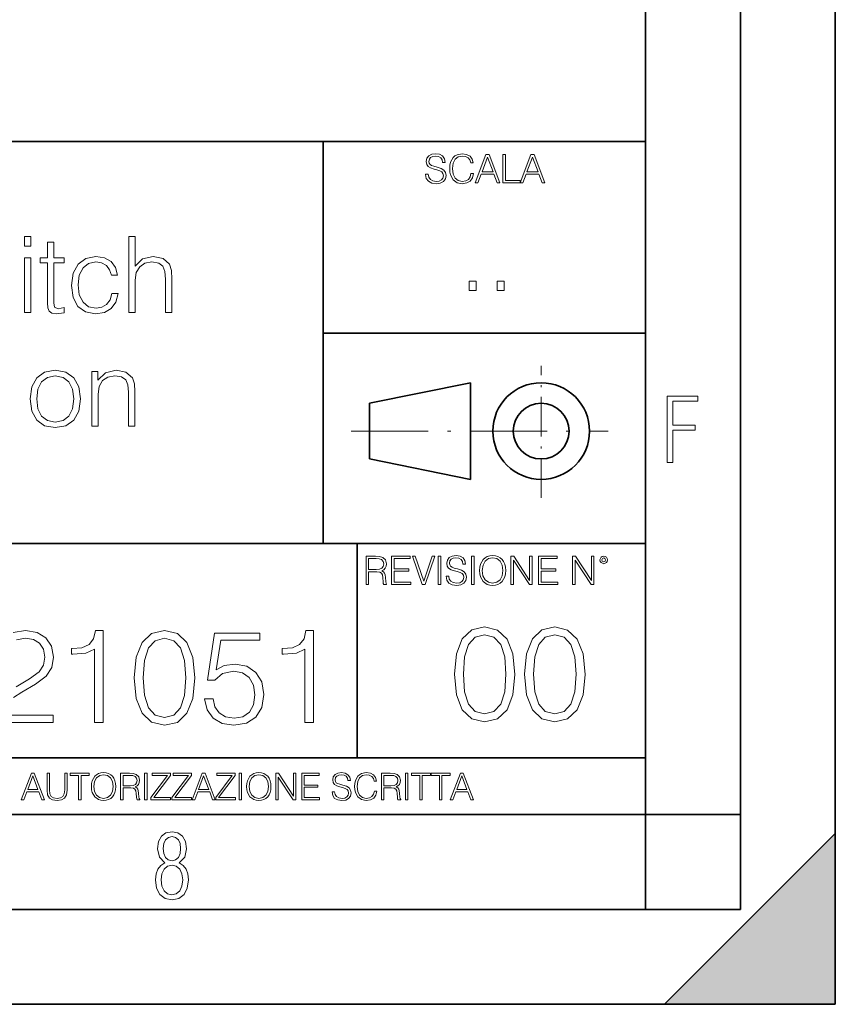
# Model space of a CAD drawing. Extents: x 0 to 420, y 0 to 297.
# Drawn here: x 377 to 420, y 0 to 52 of the extents above; entities that cross this region are included whole.
import ezdxf

# ---------------------------------------------------------------- set-up
doc = ezdxf.new("R2010")
doc.units = 0
doc.linetypes.add('DASHDOT', pattern=[18.5, 12, -3, 0.5, -3])

msp = doc.modelspace()

# ---------------------------------------------------------------- linework, layer by layer
at = {"color": 7, "lineweight": 35}
for p, q in [((420, 0), (420, 297)), ((420, 0), (420, 297)), ((415, 4.99976), (415, 292)), ((410, 9.99976), (410, 287)), ((234.999802, 45.500252), (410, 45.500252)), ((393, 24.300249), (393, 45.500252)), ((393, 35.384029), (410, 35.384029)), ((395.458008, 31.689131), (400.769989, 32.769131)), ((400.769989, 27.67433), (400.769989, 32.769131)), ((395.458008, 28.75433), (395.458008, 31.689131)), ((395.458008, 28.75433), (400.769989, 27.67433)), ((254.999802, 24.300249), (410, 24.300249)), ((394.799988, 24.300249), (394.799988, 13.00025)), ((234.999802, 13.00025), (410, 13.00025)), ((25.000401, 9.99976), (410, 9.99976)), ((234.999802, 10.00025), (410, 10.00025)), ((410, 9.99976), (415, 9.99976)), ((410, 4.99976), (410, 9.99976)), ((411, 0), (420, 9)), ((420, 0), (420, 9)), ((267.5, 4.99976), (415, 4.99976)), ((0, 0), (420, 0)), ((0, 0), (420, 0)), ((411, 0), (420, 0))]:
    msp.add_line(p, q, dxfattribs=at)
at = {"color": 7, "linetype": 'DASHDOT', "lineweight": 18, "ltscale": 0.173997}
msp.add_line((404.497986, 26.70113), (404.497986, 33.66103), dxfattribs=at)
at = {"color": 7, "linetype": 'DASHDOT', "lineweight": 18, "ltscale": 0.338425}
msp.add_line((394.484009, 30.221729), (408.020996, 30.221729), dxfattribs=at)
at = {"color": 7, "lineweight": 18}
for points in [[(398.408203, 43.764439), (398.408203, 43.754005), (398.443665, 43.545383), (398.552155, 43.393089), (398.727417, 43.301292), (398.967316, 43.267914), (399.18219, 43.29921), (399.34494, 43.384743), (399.447144, 43.520348), (399.484711, 43.701851), (399.455505, 43.862492), (399.369965, 43.98349), (399.223938, 44.0732), (399.013214, 44.142044), (398.837982, 44.185856), (398.723236, 44.223408), (398.646027, 44.275562), (398.600159, 44.346497), (398.585541, 44.442463), (398.606415, 44.561378), (398.673157, 44.651085), (398.781647, 44.705326), (398.929779, 44.726189), (399.084137, 44.703239), (399.200989, 44.638569), (399.271912, 44.534256), (399.299042, 44.392391), (399.440887, 44.392391), (399.403351, 44.584328), (399.303192, 44.728275), (399.146729, 44.817986), (398.936035, 44.849277), (398.729492, 44.817986), (398.575104, 44.736622), (398.477051, 44.60936), (398.443665, 44.446636), (398.468719, 44.288082), (398.543823, 44.177509), (398.671082, 44.098236), (398.85257, 44.039822), (398.994446, 44.004353), (399.150909, 43.954285), (399.259399, 43.893784), (399.321991, 43.808247), (399.342834, 43.687248), (399.31781, 43.564159), (399.244781, 43.47028), (399.12796, 43.409779), (398.969421, 43.391003), (398.789978, 43.416039), (398.658569, 43.489056), (398.577209, 43.605885), (398.550079, 43.764439)], [(400.796936, 43.799904), (400.755219, 43.626747), (400.661346, 43.497398), (400.521576, 43.418121), (400.342133, 43.391003), (400.125183, 43.434814), (399.962463, 43.564159), (399.858154, 43.776955), (399.822662, 44.064854), (399.858154, 44.348583), (399.960358, 44.555119), (400.121002, 44.682381), (400.337982, 44.726189), (400.509033, 44.701157), (400.644653, 44.630222), (400.738525, 44.517567), (400.782349, 44.371529), (400.917938, 44.371529), (400.867889, 44.567635), (400.748962, 44.717846), (400.56955, 44.813812), (400.337982, 44.849277), (400.066772, 44.795036), (399.954102, 44.730362), (399.858154, 44.640656), (399.726715, 44.394478), (399.691254, 44.23801), (399.680817, 44.062767), (399.691254, 43.883354), (399.726715, 43.726887), (399.856049, 43.476536), (400.062592, 43.320068), (400.333801, 43.267914), (400.57373, 43.305466), (400.757294, 43.407692), (400.878296, 43.574589), (400.932556, 43.799904)], [(401.020172, 43.309639), (401.164124, 43.309639), (401.335205, 43.768608), (402.011139, 43.768608), (402.180115, 43.309639), (402.324066, 43.309639), (401.754517, 44.809639), (401.589722, 44.809639)], [(401.381104, 43.891697), (401.671082, 44.663601), (401.963135, 43.891697)], [(402.482605, 43.309639), (403.390137, 43.309639), (403.390137, 43.432728), (402.6203, 43.432728), (402.6203, 44.809639), (402.482605, 44.809639)], [(403.390137, 43.309639), (403.534088, 43.309639), (403.705139, 43.768608), (404.381104, 43.768608), (404.550079, 43.309639), (404.694031, 43.309639), (404.124481, 44.809639), (403.959656, 44.809639)], [(403.751038, 43.891697), (404.041046, 44.663601), (404.333099, 43.891697)], [(377.269226, 39.975822), (377.603027, 39.975822), (377.603027, 40.476517), (377.269226, 40.476517)], [(378.821411, 40.192791), (378.48761, 40.192791), (378.48761, 39.363861), (378.09259, 39.363861), (378.09259, 39.091259), (378.48761, 39.091259), (378.48761, 36.988338), (378.504272, 36.726864), (378.571045, 36.543278), (378.710144, 36.443138), (378.943787, 36.404194), (379.355469, 36.465389), (379.355469, 36.73243), (379.032806, 36.676796), (378.854767, 36.749119), (378.821411, 36.988338), (378.821411, 39.091259), (379.355469, 39.091259), (379.355469, 39.363861), (378.821411, 39.363861)], [(382.760193, 36.476517), (383.093994, 36.476517), (383.093994, 38.178883), (383.155182, 38.579437), (383.338776, 38.879856), (383.616943, 39.069008), (383.984131, 39.141331), (384.345734, 39.080132), (384.562683, 38.913235), (384.668396, 38.629509), (384.696228, 38.228951), (384.696228, 36.476517), (385.030029, 36.476517), (385.030029, 38.234512), (385.013336, 38.690704), (384.913208, 39.030064), (384.568268, 39.324917), (384.050873, 39.436184), (383.494568, 39.302666), (383.093994, 38.913235), (383.093994, 40.476517), (382.760193, 40.476517)], [(377.269226, 36.476517), (377.603027, 36.476517), (377.603027, 39.363861), (377.269226, 39.363861)], [(381.875641, 37.472343), (381.775513, 37.144112), (381.591919, 36.899326), (381.341553, 36.749119), (381.035583, 36.699047), (380.646149, 36.776936), (380.351318, 37.016155), (380.156586, 37.400021), (380.089844, 37.928532), (380.156586, 38.440357), (380.351318, 38.824223), (380.646149, 39.05788), (381.030029, 39.141331), (381.330444, 39.091259), (381.58078, 38.952179), (381.753235, 38.729645), (381.847839, 38.445919), (382.170502, 38.445919), (382.064789, 38.846474), (381.831116, 39.15802), (381.475098, 39.363861), (381.030029, 39.436184), (380.495941, 39.330482), (380.089844, 39.030064), (379.833923, 38.546059), (379.744904, 37.900719), (379.833923, 37.266502), (380.084259, 36.799187), (380.484802, 36.504333), (381.007751, 36.404194), (381.475098, 36.476517), (381.842255, 36.68792), (382.087036, 37.021717), (382.209442, 37.472343)], [(400.707397, 37.6278), (401.074554, 37.6278), (401.074554, 38.122932), (400.707397, 38.122932)], [(402.187225, 37.6278), (402.554413, 37.6278), (402.554413, 38.122932), (402.187225, 38.122932)], [(377.564087, 31.917406), (377.647552, 31.272066), (377.909027, 30.793623), (378.326263, 30.49877), (378.888153, 30.404194), (379.450043, 30.504333), (379.86731, 30.793623), (380.123199, 31.272066), (380.217773, 31.917406), (380.123199, 32.562748), (379.86731, 33.035625), (379.450043, 33.330482), (378.888153, 33.436184), (378.326263, 33.330482), (377.909027, 33.035625), (377.647552, 32.557186)], [(380.813049, 30.476517), (381.146851, 30.476517), (381.146851, 32.178883), (381.208038, 32.579437), (381.386047, 32.885418), (381.664246, 33.07457), (382.025848, 33.141331), (382.381897, 33.085697), (382.604431, 32.924362), (382.710144, 32.657322), (382.7435, 32.279018), (382.7435, 30.476517), (383.077301, 30.476517), (383.077301, 32.317963), (383.060608, 32.718521), (382.96048, 33.030064), (382.61554, 33.324917), (382.09259, 33.436184), (381.536285, 33.302666), (381.135712, 32.902107), (381.135712, 33.363861), (380.813049, 33.363861)], [(377.909027, 31.917406), (377.975769, 32.440357), (378.164917, 32.824223), (378.476471, 33.05788), (378.888153, 33.141331), (379.299835, 33.05788), (379.611389, 32.824223), (379.800537, 32.440357), (379.872864, 31.917406), (379.800537, 31.388895), (379.611389, 31.010592), (379.299835, 30.776934), (378.888153, 30.699047), (378.476471, 30.776934), (378.164917, 31.010592), (377.970215, 31.388895)], [(411.14386, 28.569124), (411.43515, 28.569124), (411.43515, 30.265097), (412.619019, 30.265097), (412.619019, 30.532883), (411.43515, 30.532883), (411.43515, 31.79664), (412.75058, 31.79664), (412.75058, 32.069122), (411.14386, 32.069122)], [(395.266907, 22.126818), (395.404602, 22.126818), (395.404602, 22.798584), (395.842712, 22.798584), (395.990814, 22.783981), (396.080536, 22.733912), (396.126434, 22.635859), (396.149384, 22.479391), (396.166077, 22.281199), (396.178589, 22.187319), (396.199463, 22.126818), (396.351746, 22.126818), (396.351746, 22.14768), (396.320465, 22.195663), (396.303772, 22.285372), (396.284973, 22.510685), (396.270386, 22.637943), (396.243256, 22.735996), (396.189026, 22.809015), (396.097229, 22.859085), (396.199463, 22.913326), (396.276642, 22.992603), (396.32254, 23.099001), (396.339233, 23.228348), (396.291229, 23.428625), (396.15564, 23.566317), (395.980408, 23.618473), (395.767609, 23.626818), (395.266907, 23.626818)], [(395.404602, 22.921671), (395.404602, 23.503731), (395.794708, 23.503731), (395.957458, 23.495384), (396.084717, 23.451574), (396.166077, 23.355608), (396.197357, 23.224174), (396.172333, 23.084398), (396.10141, 22.990517), (395.978302, 22.936275), (395.80307, 22.921671)], [(396.616699, 22.126818), (397.624359, 22.126818), (397.624359, 22.249905), (396.754395, 22.249905), (396.754395, 22.836136), (397.526306, 22.836136), (397.526306, 22.959225), (396.754395, 22.959225), (396.754395, 23.503731), (397.599304, 23.503731), (397.599304, 23.626818), (396.616699, 23.626818)], [(398.231445, 22.126818), (398.379547, 22.126818), (398.899017, 23.626818), (398.759247, 23.626818), (398.306549, 22.302061), (397.853821, 23.626818), (397.709869, 23.626818)], [(399.07428, 22.126818), (399.211975, 22.126818), (399.211975, 23.626818), (399.07428, 23.626818)], [(399.48526, 22.581615), (399.48526, 22.571184), (399.520721, 22.362562), (399.629211, 22.210266), (399.804443, 22.118473), (400.044373, 22.085093), (400.259247, 22.116386), (400.421967, 22.201921), (400.5242, 22.337526), (400.561768, 22.51903), (400.532562, 22.679668), (400.447021, 22.800671), (400.300964, 22.890379), (400.090271, 22.959225), (399.915039, 23.003035), (399.800293, 23.040586), (399.723083, 23.092743), (399.677185, 23.163673), (399.662598, 23.259642), (399.683441, 23.378555), (399.750214, 23.468264), (399.858704, 23.522507), (400.006836, 23.543369), (400.161194, 23.52042), (400.278046, 23.455748), (400.348969, 23.351435), (400.376099, 23.209572), (400.517944, 23.209572), (400.480408, 23.401505), (400.380249, 23.545454), (400.223785, 23.635162), (400.013092, 23.666456), (399.806549, 23.635162), (399.652161, 23.553799), (399.554108, 23.42654), (399.520721, 23.263813), (399.545776, 23.105261), (399.62088, 22.99469), (399.748138, 22.915413), (399.929626, 22.856998), (400.071503, 22.821533), (400.227966, 22.771463), (400.336456, 22.710962), (400.399017, 22.625427), (400.419891, 22.504425), (400.394867, 22.381338), (400.321838, 22.287458), (400.205017, 22.226957), (400.046448, 22.208181), (399.867035, 22.233215), (399.735596, 22.306234), (399.654236, 22.423063), (399.627136, 22.581615)], [(400.832977, 22.126818), (400.970673, 22.126818), (400.970673, 23.626818), (400.832977, 23.626818)], [(401.252289, 22.875774), (401.262726, 22.698444), (401.300293, 22.544064), (401.437988, 22.295803), (401.654938, 22.139336), (401.788452, 22.099697), (401.93866, 22.085093), (402.086792, 22.099697), (402.220306, 22.139336), (402.339233, 22.204008), (402.439362, 22.295803), (402.518646, 22.408459), (402.577057, 22.544064), (402.612518, 22.698444), (402.627136, 22.875774), (402.614624, 23.051018), (402.577057, 23.205399), (402.518646, 23.341003), (402.439362, 23.455748), (402.339233, 23.545454), (402.220306, 23.610128), (402.086792, 23.651852), (401.93866, 23.666456), (401.788452, 23.651852), (401.654938, 23.610128), (401.538116, 23.545454), (401.437988, 23.455748), (401.300293, 23.205399), (401.262726, 23.048931)], [(401.394165, 22.875774), (401.433807, 23.155329), (401.544373, 23.366039), (401.717529, 23.497471), (401.93866, 23.543369), (402.161896, 23.497471), (402.332977, 23.366039), (402.445618, 23.157415), (402.48526, 22.875774), (402.445618, 22.592047), (402.332977, 22.383425), (402.161896, 22.251991), (401.93866, 22.208181), (401.715454, 22.251991), (401.544373, 22.383425), (401.431702, 22.592047)], [(402.89624, 22.126818), (403.033936, 22.126818), (403.033936, 23.414022), (403.87677, 22.126818), (404.029083, 22.126818), (404.029083, 23.626818), (403.891388, 23.626818), (403.891388, 22.339613), (403.048553, 23.626818), (402.89624, 23.626818)], [(404.36496, 22.126818), (405.37262, 22.126818), (405.37262, 22.249905), (404.502655, 22.249905), (404.502655, 22.836136), (405.274567, 22.836136), (405.274567, 22.959225), (404.502655, 22.959225), (404.502655, 23.503731), (405.347565, 23.503731), (405.347565, 23.626818), (404.36496, 23.626818)], [(406.148682, 22.126818), (406.286377, 22.126818), (406.286377, 23.414022), (407.129211, 22.126818), (407.281494, 22.126818), (407.281494, 23.626818), (407.143829, 23.626818), (407.143829, 22.339613), (406.300964, 23.626818), (406.148682, 23.626818)], [(407.596527, 23.428625), (407.611145, 23.351435), (407.652863, 23.288849), (407.792633, 23.232519), (407.932404, 23.288849), (407.974121, 23.351435), (407.990814, 23.428625), (407.974121, 23.503731), (407.932404, 23.568403), (407.867737, 23.610128), (407.792633, 23.626818), (407.715454, 23.610128), (407.652863, 23.568403)], [(407.692505, 23.430712), (407.72171, 23.501644), (407.792633, 23.532938), (407.861481, 23.501644), (407.892761, 23.430712), (407.863556, 23.359779), (407.792633, 23.330572), (407.719604, 23.357695)], [(399.925018, 17.402323), (400.029327, 16.317482), (400.335327, 15.531669), (400.836029, 15.05879), (401.517517, 14.898846), (402.192078, 15.051836), (402.699707, 15.531669), (403.005707, 16.310528), (403.116974, 17.395369), (403.005707, 18.473255), (402.699707, 19.259068), (402.192078, 19.731947), (401.517517, 19.898846), (400.836029, 19.738901), (400.335327, 19.266022), (400.029327, 18.480209)], [(403.624603, 17.402323), (403.728912, 16.317482), (404.034912, 15.531669), (404.535583, 15.05879), (405.217102, 14.898846), (405.891632, 15.051836), (406.399292, 15.531669), (406.705261, 16.310528), (406.816528, 17.395369), (406.705261, 18.473255), (406.399292, 19.259068), (405.891632, 19.731947), (405.217102, 19.898846), (404.535583, 19.738901), (404.034912, 19.266022), (403.728912, 18.480209)], [(380.947906, 14.852427), (381.40686, 14.852427), (381.40686, 19.713345), (381.00354, 19.713345), (380.899231, 19.275236), (380.669739, 18.97621), (380.287262, 18.802357), (379.772644, 18.753677), (379.744843, 18.753677), (379.744843, 18.454651), (379.814362, 18.454651), (380.49588, 18.517239), (380.947906, 18.725863)], [(383.054993, 17.216822), (383.159302, 16.131981), (383.465271, 15.346168), (383.965973, 14.873289), (384.647461, 14.713345), (385.322021, 14.866335), (385.829681, 15.346168), (386.135651, 16.125027), (386.246918, 17.209867), (386.135651, 18.287754), (385.829681, 19.073566), (385.322021, 19.546446), (384.647461, 19.713345), (383.965973, 19.5534), (383.465271, 19.080521), (383.159302, 18.294708)], [(383.527863, 17.216822), (383.590454, 18.134764), (383.799072, 18.788448), (384.14679, 19.170925), (384.647461, 19.303053), (385.141205, 19.170925), (385.49588, 18.788448), (385.704498, 18.134764), (385.774048, 17.216822), (385.704498, 16.284971), (385.49588, 15.63824), (385.141205, 15.248811), (384.647461, 15.123636), (384.14679, 15.248811), (383.799072, 15.63824), (383.590454, 16.291925)], [(386.761536, 16.104164), (386.886688, 15.52002), (387.206573, 15.081912), (387.679474, 14.810702), (388.305328, 14.713345), (388.959015, 14.831564), (389.452759, 15.144499), (389.772644, 15.652148), (389.883911, 16.333651), (389.772644, 16.994289), (389.466675, 17.50194), (388.986847, 17.821829), (388.36792, 17.940048), (387.790741, 17.856598), (387.373474, 17.627113), (387.609924, 19.205694), (389.661377, 19.205694), (389.661377, 19.574263), (387.283081, 19.574263), (386.91452, 17.091648), (387.296997, 17.091648), (387.700317, 17.446306), (388.291443, 17.57148), (388.757355, 17.481077), (389.112, 17.23073), (389.327576, 16.834347), (389.411041, 16.312788), (389.334534, 15.79123), (389.118958, 15.408754), (388.771271, 15.165361), (388.319244, 15.081912), (387.867218, 15.151453), (387.526489, 15.360076), (387.303955, 15.679965), (387.213531, 16.104164)], [(392.046631, 14.852427), (392.505615, 14.852427), (392.505615, 19.713345), (392.102264, 19.713345), (391.997955, 19.275236), (391.768494, 18.97621), (391.386017, 18.802357), (390.871399, 18.753677), (390.843597, 18.753677), (390.843597, 18.454651), (390.913116, 18.454651), (391.594635, 18.517239), (392.046631, 18.725863)], [(400.397919, 17.402323), (400.46048, 18.320265), (400.669128, 18.973949), (401.016815, 19.356426), (401.517517, 19.488554), (402.011261, 19.356426), (402.365906, 18.973949), (402.574554, 18.320265), (402.644073, 17.402323), (402.574554, 16.470472), (402.365906, 15.823741), (402.011261, 15.434312), (401.517517, 15.309137), (401.016815, 15.434312), (400.669128, 15.823741), (400.46048, 16.477427)], [(404.097473, 17.402323), (404.160065, 18.320265), (404.368713, 18.973949), (404.7164, 19.356426), (405.217102, 19.488554), (405.710846, 19.356426), (406.065491, 18.973949), (406.274109, 18.320265), (406.343658, 17.402323), (406.274109, 16.470472), (406.065491, 15.823741), (405.710846, 15.434312), (405.217102, 15.309137), (404.7164, 15.434312), (404.368713, 15.823741), (404.160065, 16.477427)], [(377.097778, 10.781829), (377.232117, 10.781829), (377.391785, 11.210201), (378.022675, 11.210201), (378.180389, 10.781829), (378.314758, 10.781829), (377.783173, 12.181828), (377.629333, 12.181828)], [(377.434631, 11.325084), (377.705292, 12.045528), (377.977905, 11.325084)], [(378.453003, 12.181828), (378.453003, 11.282246), (378.486084, 11.046641), (378.585388, 10.877239), (378.750916, 10.777935), (378.984558, 10.742886), (379.216278, 10.777935), (379.381775, 10.877239), (379.483032, 11.046641), (379.518066, 11.282246), (379.518066, 12.181828), (379.389587, 12.181828), (379.389587, 11.29977), (379.366211, 11.103108), (379.294159, 10.964861), (379.169556, 10.88308), (378.984558, 10.857768), (378.797638, 10.88308), (378.673035, 10.964861), (378.602905, 11.103108), (378.581512, 11.29977), (378.581512, 12.181828)], [(380.117798, 10.781829), (380.246338, 10.781829), (380.246338, 12.066947), (380.682495, 12.066947), (380.682495, 12.181828), (379.681641, 12.181828), (379.681641, 12.066947), (380.117798, 12.066947)], [(380.79541, 11.480855), (380.805176, 11.315348), (380.84021, 11.171259), (380.968719, 10.939548), (381.171204, 10.793511), (381.295837, 10.756516), (381.436035, 10.742886), (381.57428, 10.756516), (381.698914, 10.793511), (381.809875, 10.853873), (381.903351, 10.939548), (381.977356, 11.044694), (382.03186, 11.171259), (382.064941, 11.315348), (382.078613, 11.480855), (382.066895, 11.644416), (382.03186, 11.788505), (381.977356, 11.91507), (381.903351, 12.022162), (381.809875, 12.10589), (381.698914, 12.166252), (381.57428, 12.205194), (381.436035, 12.218824), (381.295837, 12.205194), (381.171204, 12.166252), (381.062195, 12.10589), (380.968719, 12.022162), (380.84021, 11.788505), (380.805176, 11.642468)], [(380.927826, 11.480855), (380.964844, 11.741774), (381.068024, 11.938436), (381.229614, 12.061106), (381.436035, 12.103943), (381.644379, 12.061106), (381.804047, 11.938436), (381.90918, 11.74372), (381.946167, 11.480855), (381.90918, 11.216043), (381.804047, 11.021328), (381.644379, 10.898658), (381.436035, 10.857768), (381.227692, 10.898658), (381.068024, 11.021328), (380.962891, 11.216043)], [(382.329773, 10.781829), (382.458313, 10.781829), (382.458313, 11.408811), (382.867188, 11.408811), (383.005432, 11.395181), (383.089172, 11.348449), (383.132019, 11.256933), (383.153442, 11.110897), (383.169006, 10.925918), (383.180695, 10.838296), (383.200165, 10.781829), (383.342285, 10.781829), (383.342285, 10.8013), (383.31311, 10.846085), (383.297516, 10.929812), (383.279999, 11.140104), (383.266357, 11.258881), (383.241028, 11.350396), (383.19043, 11.418547), (383.104736, 11.465278), (383.200165, 11.515904), (383.272217, 11.589895), (383.315033, 11.6892), (383.330627, 11.809923), (383.285828, 11.99685), (383.159271, 12.125361), (382.995728, 12.17404), (382.797119, 12.181828), (382.329773, 12.181828)], [(382.458313, 11.523693), (382.458313, 12.066947), (382.822418, 12.066947), (382.974304, 12.059158), (383.093079, 12.018269), (383.169006, 11.928699), (383.198212, 11.806029), (383.174866, 11.67557), (383.108643, 11.587949), (382.993774, 11.537323), (382.8302, 11.523693)], [(383.599335, 10.781829), (383.727844, 10.781829), (383.727844, 12.181828), (383.599335, 12.181828)], [(383.928406, 10.781829), (384.96817, 10.781829), (384.96817, 10.89671), (384.080261, 10.89671), (384.954529, 12.070842), (384.954529, 12.181828), (383.994598, 12.181828), (383.994598, 12.066947), (384.794861, 12.066947), (383.928406, 10.900605)], [(385.036316, 10.781829), (386.076111, 10.781829), (386.076111, 10.89671), (385.188202, 10.89671), (386.062469, 12.070842), (386.062469, 12.181828), (385.102539, 12.181828), (385.102539, 12.066947), (385.902802, 12.066947), (385.036316, 10.900605)], [(386.10141, 10.781829), (386.235779, 10.781829), (386.395447, 11.210201), (387.026306, 11.210201), (387.184021, 10.781829), (387.318359, 10.781829), (386.786804, 12.181828), (386.632996, 12.181828)], [(386.438263, 11.325084), (386.708923, 12.045528), (386.981506, 11.325084)], [(387.343689, 10.781829), (388.383484, 10.781829), (388.383484, 10.89671), (387.495575, 10.89671), (388.369843, 12.070842), (388.369843, 12.181828), (387.409912, 12.181828), (387.409912, 12.066947), (388.210175, 12.066947), (387.343689, 10.900605)], [(388.584045, 10.781829), (388.712524, 10.781829), (388.712524, 12.181828), (388.584045, 12.181828)], [(388.975403, 11.480855), (388.985138, 11.315348), (389.020203, 11.171259), (389.148682, 10.939548), (389.351196, 10.793511), (389.47583, 10.756516), (389.616028, 10.742886), (389.754272, 10.756516), (389.878876, 10.793511), (389.989868, 10.853873), (390.083313, 10.939548), (390.157318, 11.044694), (390.211853, 11.171259), (390.244934, 11.315348), (390.258575, 11.480855), (390.246887, 11.644416), (390.211853, 11.788505), (390.157318, 11.91507), (390.083313, 12.022162), (389.989868, 12.10589), (389.878876, 12.166252), (389.754272, 12.205194), (389.616028, 12.218824), (389.47583, 12.205194), (389.351196, 12.166252), (389.242157, 12.10589), (389.148682, 12.022162), (389.020203, 11.788505), (388.985138, 11.642468)], [(389.107788, 11.480855), (389.144806, 11.741774), (389.247986, 11.938436), (389.409607, 12.061106), (389.616028, 12.103943), (389.824341, 12.061106), (389.984009, 11.938436), (390.089172, 11.74372), (390.12616, 11.480855), (390.089172, 11.216043), (389.984009, 11.021328), (389.824341, 10.898658), (389.616028, 10.857768), (389.407654, 10.898658), (389.247986, 11.021328), (389.142853, 11.216043)], [(390.509766, 10.781829), (390.638275, 10.781829), (390.638275, 11.98322), (391.424927, 10.781829), (391.567078, 10.781829), (391.567078, 12.181828), (391.438538, 12.181828), (391.438538, 10.980438), (390.651917, 12.181828), (390.509766, 12.181828)], [(391.880554, 10.781829), (392.821014, 10.781829), (392.821014, 10.89671), (392.009064, 10.89671), (392.009064, 11.443859), (392.729492, 11.443859), (392.729492, 11.558742), (392.009064, 11.558742), (392.009064, 12.066947), (392.797668, 12.066947), (392.797668, 12.181828), (391.880554, 12.181828)], [(393.477203, 11.206307), (393.477203, 11.196571), (393.510315, 11.001857), (393.611572, 10.859715), (393.775116, 10.77404), (393.999023, 10.742886), (394.199585, 10.772093), (394.351501, 10.851926), (394.446899, 10.978491), (394.481934, 11.147893), (394.454681, 11.297823), (394.374847, 11.410758), (394.238525, 11.494485), (394.04187, 11.558742), (393.878326, 11.599631), (393.77124, 11.63468), (393.699188, 11.683359), (393.656342, 11.749562), (393.6427, 11.83913), (393.66217, 11.950118), (393.724487, 12.033846), (393.825745, 12.084472), (393.963989, 12.103943), (394.108093, 12.082524), (394.217133, 12.022162), (394.283325, 11.924806), (394.308655, 11.792399), (394.44104, 11.792399), (394.406006, 11.971537), (394.312531, 12.10589), (394.166504, 12.189617), (393.969849, 12.218824), (393.777069, 12.189617), (393.632996, 12.113679), (393.541443, 11.994903), (393.510315, 11.843025), (393.533691, 11.695042), (393.60376, 11.591843), (393.722534, 11.517851), (393.891968, 11.463331), (394.024353, 11.430229), (394.17041, 11.383498), (394.271667, 11.32703), (394.330078, 11.247197), (394.349548, 11.134263), (394.326172, 11.019381), (394.257996, 10.931759), (394.148987, 10.875292), (394.000977, 10.857768), (393.833557, 10.881133), (393.710876, 10.949284), (393.634949, 11.058324), (393.609619, 11.206307)], [(395.706696, 11.239408), (395.667755, 11.077795), (395.580139, 10.957072), (395.449677, 10.88308), (395.282227, 10.857768), (395.079712, 10.898658), (394.927856, 11.019381), (394.830505, 11.21799), (394.797363, 11.486697), (394.830505, 11.751509), (394.925903, 11.944277), (395.075806, 12.063053), (395.27832, 12.103943), (395.437988, 12.080577), (395.564575, 12.014374), (395.652161, 11.909228), (395.693054, 11.772927), (395.819641, 11.772927), (395.772888, 11.955959), (395.661926, 12.096154), (395.494446, 12.185723), (395.27832, 12.218824), (395.025208, 12.168199), (394.920044, 12.107838), (394.830505, 12.02411), (394.707825, 11.794346), (394.674713, 11.64831), (394.664978, 11.48475), (394.674713, 11.317295), (394.707825, 11.171259), (394.828552, 10.937601), (395.021301, 10.791565), (395.274414, 10.742886), (395.498352, 10.777935), (395.669708, 10.873344), (395.782654, 11.029117), (395.833252, 11.239408)], [(396.080566, 10.781829), (396.209045, 10.781829), (396.209045, 11.408811), (396.617981, 11.408811), (396.756226, 11.395181), (396.839935, 11.348449), (396.882751, 11.256933), (396.904175, 11.110897), (396.919769, 10.925918), (396.931458, 10.838296), (396.950928, 10.781829), (397.093079, 10.781829), (397.093079, 10.8013), (397.063843, 10.846085), (397.048279, 10.929812), (397.030762, 11.140104), (397.01712, 11.258881), (396.991821, 11.350396), (396.941193, 11.418547), (396.85553, 11.465278), (396.950928, 11.515904), (397.022949, 11.589895), (397.065796, 11.6892), (397.08136, 11.809923), (397.036591, 11.99685), (396.910034, 12.125361), (396.74646, 12.17404), (396.547852, 12.181828), (396.080566, 12.181828)], [(396.209045, 11.523693), (396.209045, 12.066947), (396.573181, 12.066947), (396.725037, 12.059158), (396.843811, 12.018269), (396.919769, 11.928699), (396.948975, 11.806029), (396.925598, 11.67557), (396.859406, 11.587949), (396.744507, 11.537323), (396.580963, 11.523693)], [(397.350098, 10.781829), (397.478607, 10.781829), (397.478607, 12.181828), (397.350098, 12.181828)], [(398.099731, 10.781829), (398.228271, 10.781829), (398.228271, 12.066947), (398.664429, 12.066947), (398.664429, 12.181828), (397.663574, 12.181828), (397.663574, 12.066947), (398.099731, 12.066947)], [(399.13562, 10.781829), (399.26416, 10.781829), (399.26416, 12.066947), (399.700317, 12.066947), (399.700317, 12.181828), (398.699463, 12.181828), (398.699463, 12.066947), (399.13562, 12.066947)], [(399.708099, 10.781829), (399.842468, 10.781829), (400.002136, 11.210201), (400.632996, 11.210201), (400.79071, 10.781829), (400.925049, 10.781829), (400.393494, 12.181828), (400.239685, 12.181828)], [(400.044952, 11.325084), (400.315613, 12.045528), (400.588196, 11.325084)], [(384.656067, 7.458982), (384.444672, 7.32274), (384.294342, 7.125424), (384.200378, 6.871733), (384.17218, 6.566364), (384.228577, 6.115357), (384.402374, 5.786499), (384.674866, 5.584485), (385.041321, 5.514015), (385.403046, 5.584485), (385.675537, 5.786499), (385.844666, 6.115357), (385.905731, 6.566364), (385.872864, 6.871733), (385.7836, 7.125424), (385.628571, 7.32274), (385.421844, 7.458982), (385.708435, 7.764351), (385.802399, 8.201263), (385.746002, 8.577103), (385.595673, 8.858982), (385.356079, 9.037505), (385.041321, 9.098579), (384.721863, 9.037505), (384.482269, 8.858982), (384.331909, 8.577103), (384.280243, 8.201263), (384.374207, 7.759653)], [(385.497009, 8.220056), (385.464142, 7.942874), (385.374878, 7.740861), (385.229248, 7.614015), (385.041321, 7.571733), (384.843994, 7.614015), (384.703064, 7.740861), (384.6091, 7.942874), (384.580902, 8.220056), (384.6091, 8.483143), (384.703064, 8.680458), (384.848694, 8.802606), (385.041321, 8.844888), (385.229248, 8.802606), (385.374878, 8.680458), (385.464142, 8.483143)], [(385.605072, 6.566364), (385.562805, 6.228109), (385.450043, 5.979116), (385.266815, 5.82878), (385.022522, 5.777102), (384.797028, 5.82878), (384.623199, 5.983814), (384.510437, 6.232807), (384.47287, 6.571062), (384.510437, 6.885827), (384.627899, 7.125424), (384.811127, 7.27576), (385.041321, 7.332136), (385.266815, 7.27576), (385.445343, 7.125424), (385.562805, 6.885827)]]:
    msp.add_lwpolyline(points, close=True, dxfattribs=at)
for points in [[(376.691986, 16.18066), (377.130096, 16.465778), (377.853333, 16.87607), (378.409637, 17.307224), (378.701721, 17.766195), (378.799072, 18.308617), (378.694763, 18.885807), (378.395752, 19.330868), (377.92981, 19.609032), (377.324799, 19.713345), (376.664154, 19.602079)], [(376.838013, 19.219603), (377.310913, 19.303053), (377.735107, 19.233511), (378.061951, 19.038795), (378.263611, 18.718908), (378.340118, 18.294708), (378.263611, 17.884415), (378.041077, 17.536711), (377.533417, 17.161188), (376.824097, 16.736988)], [(375.634949, 14.852427), (378.771271, 14.852427), (378.771271, 15.241857), (376.086975, 15.241857)]]:
    msp.add_lwpolyline(points, dxfattribs=at)
at = {"color": 7, "lineweight": 35}
for radius in [2.548, 1.468]:
    msp.add_circle((404.497986, 30.221729), radius, dxfattribs=at)
at = {"color": 7, "lineweight": 5}
msp.add_solid([(420, 0), (411, 0), (420, 9)], dxfattribs=at)

doc.saveas('drawing.dxf')
